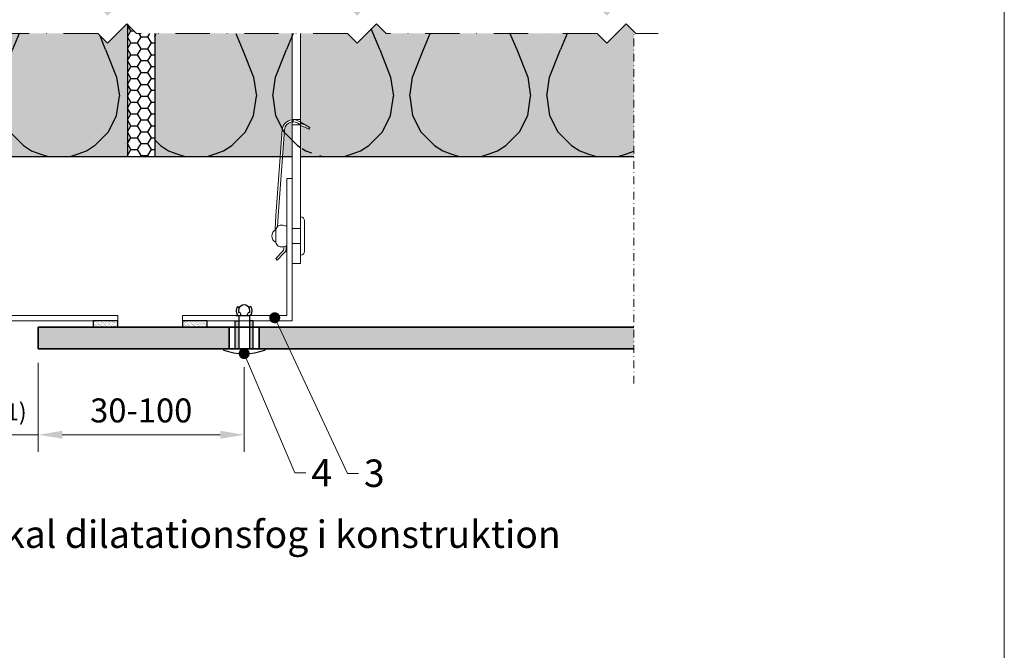
# Model space of a CAD drawing. Units: inches. Extents: x -8427 to 8781, y 20119 to 23184.
# Drawn here: x -6549 to -6189, y 20654 to 20884 of the extents above; entities that cross this region are included whole.
import ezdxf
from ezdxf import colors
from ezdxf.entities.mleader import LeaderData, LeaderLine
from ezdxf.math import Vec2, Vec3

# ---------------------------------------------------------------- set-up
doc = ezdxf.new("R2010")
doc.units = ezdxf.units.IN
doc.header["$LTSCALE"] = 0.25
doc.header["$MEASUREMENT"] = 0
doc.linetypes.add('DASHDOT', pattern=[1, 0.5, -0.25, 0, -0.25])
doc.layers.add('Etex-0-Viewports', color=2, linetype='Continuous', lineweight=9, plot=False)
for name, color, linetype, lineweight in [('Etex-Dimensions', 7, 'Continuous', 13), ('Etex-EQUITONE', 7, 'Continuous', 35), ('Etex-Framing brackets + fixings', 7, 'Continuous', 13), ('Etex-Framing metal profiles (T-L-omega)', 7, 'Continuous', 13), ('Etex-Systemlines-Centerlines', 252, 'DASHDOT', 13)]:
    doc.layers.add(name, color=color, linetype=linetype, lineweight=lineweight)
for name, color, linetype in [('Etex-EQUITONE fixing elements', 7, 'Continuous'), ('Etex-EQUITONE sliding point sleeves', 3, 'Continuous'), ('Etex-Foam tape', 7, 'Continuous'), ('Etex-Insulation', 252, 'Continuous'), ('Etex-Text-annotations', 7, 'Continuous'), ('Etex-Text-legends-SE', 7, 'Continuous'), ('Etex-Wall structure masonry', 252, 'Continuous')]:
    doc.layers.add(name, color=color, linetype=linetype)
doc.layers.add('Etex-EQUITONE solid hatch', color=7, linetype='Continuous', true_color=0x4d4e53)
doc.layers.add('Etex-Solid Hatch insulation', color=7, linetype='Continuous', true_color=0xffffeb)
doc.styles.add('style Equitone', font='trebuc.ttf')
doc.dimstyles.new('Equitone', dxfattribs={"dimscale": 0, "dimtxt": 7, "dimasz": 7, "dimexe": 2.5, "dimexo": 4, "dimgap": 3.5, "dimtad": 1, "dimdec": 0, "dimzin": 0, "dimdsep": 46, "dimtxsty": 'style Equitone', "dimcen": 4, "dimclrt": 7, "dimadec": 0, "dimazin": 0, "dimtfac": 1, "dimtdec": 0, "dimtmove": 0, "dimatfit": 3, "dimfxl": 1, "dimtolj": 1, "dimtzin": 0, "dimlwd": 13, "dimlwe": 13, "dimarcsym": 1})
pattern_1 = [(67.38, (-6501.45, 20873.386), (3e-06, 100), [26, -1274]), (67.38, (-6401.45, 20873.386), (3e-06, 100), [26, -1274]), (67.38, (-6301.45, 20873.386), (3e-06, 100), [26, -1274]), (67.38, (-6201.45, 20873.386), (3e-06, 100), [26, -1274]), (67.38, (-6101.45, 20873.386), (3e-06, 100), [26, -1274]), (112.249, (-6417.45, 20873.386), (-2e-06, 100), [23.77, -2353.203]), (112.249, (-6317.45, 20873.386), (-2e-06, 100), [23.77, -2353.203]), (112.249, (-6217.45, 20873.386), (-2e-06, 100), [23.77, -2353.203]), (112.249, (-6117.45, 20873.386), (-2e-06, 100), [23.77, -2353.203]), (112.249, (-6017.45, 20873.386), (-2e-06, 100), [23.77, -2353.203]), (112.249, (-5917.45, 20873.386), (-2e-06, 100), [23.77, -2353.203]), (112.249, (-5817.45, 20873.386), (-2e-06, 100), [23.77, -2353.203]), (112.249, (-5717.45, 20873.386), (-2e-06, 100), [23.77, -2353.203]), (112.249, (-5617.45, 20873.386), (-2e-06, 100), [23.77, -2353.203]), (247.751, (-6442.45, 20895.386), (-7e-06, 100), [23.77, -2353.203]), (247.751, (-6342.45, 20895.386), (-7e-06, 100), [23.77, -2353.203]), (247.751, (-6242.45, 20895.386), (-7e-06, 100), [23.77, -2353.203]), (247.751, (-6142.45, 20895.386), (-7e-06, 100), [23.77, -2353.203]), (247.751, (-6042.45, 20895.386), (-7e-06, 100), [23.77, -2353.203]), (247.751, (-5942.45, 20895.386), (-7e-06, 100), [23.77, -2353.203]), (247.751, (-5842.45, 20895.386), (-7e-06, 100), [23.77, -2353.203]), (247.751, (-5742.45, 20895.386), (-7e-06, 100), [23.77, -2353.203]), (247.751, (-5642.45, 20895.386), (-7e-06, 100), [23.77, -2353.203]), (292.62, (-6477.45, 20897.386), (-3e-06, 100), [26, -1274]), (292.62, (-6377.45, 20897.386), (-3e-06, 100), [26, -1274]), (292.62, (-6277.45, 20897.386), (-3e-06, 100), [26, -1274]), (292.62, (-6177.45, 20897.386), (-3e-06, 100), [26, -1274]), (292.62, (-6077.45, 20897.386), (-3e-06, 100), [26, -1274]), (81.87, (-6506.448, 20856.386), (5e-06, 100), [7.071, -700.036]), (68.199, (-6505.45, 20863.386), (-1e-06, 100), [10.77, -527.746]), (68.199, (-6405.45, 20863.386), (-1e-06, 100), [10.77, -527.746]), (291.801, (-6467.45, 20873.386), (1e-06, 100), [10.77, -527.746]), (291.801, (-6367.45, 20873.386), (1e-06, 100), [10.77, -527.746]), (278.13, (-6463.448, 20863.386), (-5e-06, 100), [7.071, -700.036]), (278.13, (-6506.448, 20856.386), (-5e-06, 100), [7.071, -700.036]), (296.565, (-6505.45, 20849.386), (2e-06, 100), [6.708, -216.899]), (315, (-6502.45, 20843.386), (0, 100), [7.071, -134.35]), (326.31, (-6497.45, 20838.386), (-4e-06, 100), [3.606, -356.95]), (326.31, (-6397.45, 20838.386), (-4e-06, 100), [3.606, -356.95]), (326.31, (-6297.45, 20838.386), (-4e-06, 100), [3.606, -356.95]), (341.565, (-6494.45, 20836.39), (-2e-07, 100), [3.162, -313.065]), (341.565, (-6394.45, 20836.39), (-2e-07, 100), [3.162, -313.065]), (341.565, (-6294.45, 20836.39), (-2e-07, 100), [3.162, -313.065]), (341.565, (-6491.45, 20835.39), (-2e-07, 100), [3.162, -313.065]), (341.565, (-6391.45, 20835.39), (-2e-07, 100), [3.162, -313.065]), (341.565, (-6291.45, 20835.39), (-2e-07, 100), [3.162, -313.065]), (0, (-6488.45, 20834.39), (0, 100), [8, -92]), (18.435, (-6480.45, 20834.39), (2e-07, 100), [3.162, -313.065]), (18.435, (-6380.45, 20834.39), (2e-07, 100), [3.162, -313.065]), (18.435, (-6280.45, 20834.39), (2e-07, 100), [3.162, -313.065]), (18.435, (-6477.45, 20835.39), (2e-07, 100), [3.162, -313.065]), (18.435, (-6377.45, 20835.39), (2e-07, 100), [3.162, -313.065]), (18.435, (-6277.45, 20835.39), (2e-07, 100), [3.162, -313.065]), (33.69, (-6474.45, 20836.386), (4e-06, 100), [3.606, -356.95]), (33.69, (-6374.45, 20836.386), (4e-06, 100), [3.606, -356.95]), (33.69, (-6274.45, 20836.386), (4e-06, 100), [3.606, -356.95]), (45, (-6471.45, 20838.386), (0, 100), [7.071, -134.35]), (63.435, (-6466.45, 20843.386), (-2e-06, 100), [6.708, -216.899]), (81.87, (-6463.448, 20849.386), (5e-06, 100), [7.071, -700.036]), (81.87, (-6456.448, 20856.386), (5e-06, 100), [7.071, -700.036]), (68.199, (-6455.45, 20863.386), (-1e-06, 100), [10.77, -527.746]), (68.199, (-6355.45, 20863.386), (-1e-06, 100), [10.77, -527.746]), (291.801, (-6417.45, 20873.386), (1e-06, 100), [10.77, -527.746]), (291.801, (-6317.45, 20873.386), (1e-06, 100), [10.77, -527.746]), (278.13, (-6413.448, 20863.386), (-5e-06, 100), [7.071, -700.036]), (278.13, (-6456.448, 20856.386), (-5e-06, 100), [7.071, -700.036]), (296.565, (-6455.45, 20849.386), (2e-06, 100), [6.708, -216.899]), (315, (-6452.45, 20843.386), (0, 100), [7.071, -134.35]), (326.31, (-6447.45, 20838.386), (-4e-06, 100), [3.606, -356.95]), (326.31, (-6347.45, 20838.386), (-4e-06, 100), [3.606, -356.95]), (326.31, (-6247.45, 20838.386), (-4e-06, 100), [3.606, -356.95]), (341.565, (-6444.45, 20836.39), (-2e-07, 100), [3.162, -313.065]), (341.565, (-6344.45, 20836.39), (-2e-07, 100), [3.162, -313.065]), (341.565, (-6244.45, 20836.39), (-2e-07, 100), [3.162, -313.065]), (341.565, (-6441.45, 20835.39), (-2e-07, 100), [3.162, -313.065]), (341.565, (-6341.45, 20835.39), (-2e-07, 100), [3.162, -313.065]), (341.565, (-6241.45, 20835.39), (-2e-07, 100), [3.162, -313.065]), (0, (-6438.45, 20834.39), (0, 100), [8, -92]), (18.435, (-6430.45, 20834.39), (2e-07, 100), [3.162, -313.065]), (18.435, (-6330.45, 20834.39), (2e-07, 100), [3.162, -313.065]), (18.435, (-6230.45, 20834.39), (2e-07, 100), [3.162, -313.065]), (18.435, (-6427.45, 20835.39), (2e-07, 100), [3.162, -313.065]), (18.435, (-6327.45, 20835.39), (2e-07, 100), [3.162, -313.065]), (18.435, (-6227.45, 20835.39), (2e-07, 100), [3.162, -313.065]), (33.69, (-6424.45, 20836.386), (4e-06, 100), [3.606, -356.95]), (33.69, (-6324.45, 20836.386), (4e-06, 100), [3.606, -356.95]), (33.69, (-6224.45, 20836.386), (4e-06, 100), [3.606, -356.95]), (45, (-6421.45, 20838.386), (0, 100), [7.071, -134.35]), (63.435, (-6416.45, 20843.386), (-2e-06, 100), [6.708, -216.899]), (81.87, (-6413.448, 20849.386), (5e-06, 100), [7.071, -700.036]), (81.87, (-6481.448, 20912.386), (5e-06, 100), [7.071, -700.036]), (63.435, (-6480.45, 20919.386), (-2e-06, 100), [6.708, -216.899]), (45, (-6477.45, 20925.386), (0, 100), [7.071, -134.35]), (33.69, (-6472.45, 20930.386), (4e-06, 100), [3.606, -356.95]), (33.69, (-6372.45, 20930.386), (4e-06, 100), [3.606, -356.95]), (33.69, (-6272.45, 20930.386), (4e-06, 100), [3.606, -356.95]), (18.435, (-6469.45, 20932.39), (2e-07, 100), [3.162, -313.065]), (18.435, (-6369.45, 20932.39), (2e-07, 100), [3.162, -313.065]), (18.435, (-6269.45, 20932.39), (2e-07, 100), [3.162, -313.065]), (18.435, (-6466.45, 20933.39), (2e-07, 100), [3.162, -313.065]), (18.435, (-6366.45, 20933.39), (2e-07, 100), [3.162, -313.065]), (18.435, (-6266.45, 20933.39), (2e-07, 100), [3.162, -313.065]), (0, (-6463.45, 20934.39), (0, 100), [8, -92]), (341.565, (-6455.45, 20934.39), (-2e-07, 100), [3.162, -313.065]), (341.565, (-6355.45, 20934.39), (-2e-07, 100), [3.162, -313.065]), (341.565, (-6255.45, 20934.39), (-2e-07, 100), [3.162, -313.065]), (341.565, (-6452.45, 20933.39), (-2e-07, 100), [3.162, -313.065]), (341.565, (-6352.45, 20933.39), (-2e-07, 100), [3.162, -313.065]), (341.565, (-6252.45, 20933.39), (-2e-07, 100), [3.162, -313.065]), (326.31, (-6449.45, 20932.386), (-4e-06, 100), [3.606, -356.95]), (326.31, (-6349.45, 20932.386), (-4e-06, 100), [3.606, -356.95]), (326.31, (-6249.45, 20932.386), (-4e-06, 100), [3.606, -356.95]), (315, (-6446.45, 20930.386), (0, 100), [7.071, -134.35]), (296.565, (-6441.45, 20925.386), (2e-06, 100), [6.708, -216.899]), (278.13, (-6438.448, 20919.386), (-5e-06, 100), [7.071, -700.036]), (278.13, (-6481.448, 20912.386), (-5e-06, 100), [7.071, -700.036]), (290.556, (-6480.45, 20905.386), (1e-06, 100), [8.544, -845.856]), (290.556, (-6380.45, 20905.386), (1e-06, 100), [8.544, -845.856]), (290.556, (-6280.45, 20905.386), (1e-06, 100), [8.544, -845.856]), (68.199, (-6442.45, 20895.386), (-1e-06, 100), [10.77, -527.746]), (68.199, (-6342.45, 20895.386), (-1e-06, 100), [10.77, -527.746]), (81.87, (-6438.448, 20905.386), (5e-06, 100), [7.071, -700.036]), (0, (-6509.45, 20934.39), (0, 100), [4, -96]), (341.565, (-6505.45, 20934.39), (-2e-07, 100), [3.162, -313.065]), (341.565, (-6405.45, 20934.39), (-2e-07, 100), [3.162, -313.065]), (341.565, (-6305.45, 20934.39), (-2e-07, 100), [3.162, -313.065]), (341.565, (-6502.45, 20933.39), (-2e-07, 100), [3.162, -313.065]), (341.565, (-6402.45, 20933.39), (-2e-07, 100), [3.162, -313.065]), (341.565, (-6302.45, 20933.39), (-2e-07, 100), [3.162, -313.065]), (326.31, (-6499.45, 20932.386), (-4e-06, 100), [3.606, -356.95]), (326.31, (-6399.45, 20932.386), (-4e-06, 100), [3.606, -356.95]), (326.31, (-6299.45, 20932.386), (-4e-06, 100), [3.606, -356.95]), (315, (-6496.45, 20930.386), (0, 100), [7.071, -134.35]), (296.565, (-6491.45, 20925.386), (2e-06, 100), [6.708, -216.899]), (278.13, (-6488.448, 20919.386), (-5e-06, 100), [7.071, -700.036]), (69.444, (-6491.45, 20897.386), (-1e-06, 100), [8.544, -845.856]), (69.444, (-6391.45, 20897.386), (-1e-06, 100), [8.544, -845.856]), (69.444, (-6291.45, 20897.386), (-1e-06, 100), [8.544, -845.856]), (81.87, (-6488.448, 20905.386), (5e-06, 100), [7.071, -700.036]), (81.87, (-6431.448, 20912.386), (5e-06, 100), [7.071, -700.036]), (63.435, (-6430.45, 20919.386), (-2e-06, 100), [6.708, -216.899]), (45, (-6427.45, 20925.386), (0, 100), [7.071, -134.35]), (33.69, (-6422.45, 20930.386), (4e-06, 100), [3.606, -356.95]), (33.69, (-6322.45, 20930.386), (4e-06, 100), [3.606, -356.95]), (33.69, (-6222.45, 20930.386), (4e-06, 100), [3.606, -356.95]), (18.435, (-6419.45, 20932.39), (2e-07, 100), [3.162, -313.065]), (18.435, (-6319.45, 20932.39), (2e-07, 100), [3.162, -313.065]), (18.435, (-6219.45, 20932.39), (2e-07, 100), [3.162, -313.065]), (18.435, (-6416.45, 20933.39), (2e-07, 100), [3.162, -313.065]), (18.435, (-6316.45, 20933.39), (2e-07, 100), [3.162, -313.065]), (18.435, (-6216.45, 20933.39), (2e-07, 100), [3.162, -313.065]), (0, (-6413.45, 20934.39), (0, 100), [4, -96]), (278.13, (-6431.448, 20912.386), (-5e-06, 100), [7.071, -700.036]), (291.801, (-6430.45, 20905.386), (1e-06, 100), [10.77, -527.746]), (291.801, (-6330.45, 20905.386), (1e-06, 100), [10.77, -527.746])]

# ---------------------------------------------------------------- blocks, each defined once
blk = doc.blocks.new('_Dot')
at = {"color": 0, "linetype": 'ByBlock', "lineweight": -2}
blk.add_line((-0.5, 0), (-1, 0), dxfattribs=at)
at = {"color": 0, "linetype": 'ByBlock', "const_width": 0.5}
blk.add_lwpolyline([(-0.25, 0, 1), (0.25, 0, 1)], format="xyb", close=True, dxfattribs=at)
blk = doc.blocks.new('*D107')
at = {"layer": 'Defpoints', "color": 0, "ltscale": 100, "transparency": 16777216}
for p in [(-6561.95, 20764.14), (-6541.95, 20764.14), (-6541.95, 20732.81)]:
    blk.add_point(p, dxfattribs=at)
at = {"layer": 'Etex-Dimensions', "color": 0, "linetype": 'Continuous', "lineweight": 13, "ltscale": 100, "transparency": 16777216}
for p, q in [((-6561.95, 20759.14), (-6561.95, 20726.56)), ((-6541.95, 20759.14), (-6541.95, 20726.56)), ((-6561.95, 20732.81), (-6541.95, 20732.81))]:
    blk.add_line(p, q, dxfattribs=at)
at = {"layer": 'Etex-Dimensions', "color": 7, "ltscale": 100, "transparency": 16777216, "insert": (-6551.44, 20741.21), "char_height": 8.75, "attachment_point": 5, "style": 'style Equitone', "bg_fill": 3, "box_fill_scale": 1.25, "bg_fill_color": 256, "bg_fill_true_color": 13158600, "bg_fill_transparency": 0}
blk.add_mtext('\\A1;{\\fTrebuchet MS|b0|i0|c238|p34;\\H0.71429x;(1)}', dxfattribs=at)
blk = doc.blocks.new('*D108')
at = {"layer": 'Defpoints', "color": 0, "ltscale": 100, "transparency": 16777216}
for p in [(-6541.95, 20764.14), (-6466.83, 20762.45), (-6466.83, 20732.81)]:
    blk.add_point(p, dxfattribs=at)
at = {"layer": 'Etex-Dimensions', "color": 0, "linetype": 'Continuous', "lineweight": 13, "ltscale": 100, "transparency": 16777216}
for p, q in [((-6541.95, 20759.14), (-6541.95, 20726.56)), ((-6466.83, 20757.45), (-6466.83, 20726.56)), ((-6533.2, 20732.81), (-6475.58, 20732.81))]:
    blk.add_line(p, q, dxfattribs=at)
at = {"layer": 'Etex-Dimensions', "color": 0, "ltscale": 100, "transparency": 16777216}
for points in [[(-6533.2, 20734.27), (-6533.2, 20731.35), (-6541.95, 20732.81)], [(-6475.58, 20734.27), (-6475.58, 20731.35), (-6466.83, 20732.81)]]:
    blk.add_solid(points, dxfattribs=at)
at = {"layer": 'Etex-Dimensions', "color": 7, "ltscale": 100, "transparency": 16777216, "insert": (-6504.39, 20741.7), "char_height": 8.75, "attachment_point": 5, "style": 'style Equitone', "bg_fill": 3, "box_fill_scale": 1.25, "bg_fill_color": 256, "bg_fill_true_color": 13158600, "bg_fill_transparency": 0}
blk.add_mtext('\\A1;30-100', dxfattribs=at)

msp = doc.modelspace()

# ---------------------------------------------------------------- hatches: boundary and pattern name
at = {"layer": 'Etex-EQUITONE solid hatch', "transparency": 33554687}
h = msp.add_hatch(color=256, dxfattribs=at)
h.dxf.hatch_style = 1
h.paths.add_polyline_path([(-6324.63, 20764.14), (-6324.63, 20772.14), (-6541.95, 20772.14), (-6541.95, 20764.14)])
at = {"layer": 'Etex-Foam tape', "ltscale": 0.01}
h = msp.add_hatch(dxfattribs=at)
h.set_pattern_fill('AR-SAND', color=256, scale=0.02)
h.set_pattern_definition([(37.5, (-18128.3471, 17594.1183), (-0.032000626, 0.978826475), [0, -0.77216, 0, -0.8636, 0, -0.8255]), (7.5, (-18128.3471, 17594.1183), (0.89904657, 1.4336502), [0, -0.41656, 0, -0.69596, 0, -0.2667]), (327.5, (-18128.972, 17594.1183), (1.58198474, 0.00287437), [0, -0.254, 0, -0.9144, 0, -1.1938]), (317.5, (-18128.972, 17594.1183), (1.5271129, 0.44585865), [0, -0.127, 0, -0.59944, 0, -0.6858])])
h.paths.add_polyline_path([(-6521.95, 20772.14), (-6512.95, 20772.14), (-6512.95, 20774.39), (-6521.95, 20774.39)])
h = msp.add_hatch(dxfattribs=at)
h.set_pattern_fill('AR-SAND', color=256, scale=0.02)
h.set_pattern_definition([(37.5, (-18043.6774, 17594.1183), (-0.032000626, 0.978826475), [0, -0.77216, 0, -0.8636, 0, -0.8255]), (7.5, (-18043.6774, 17594.1183), (0.89904657, 1.4336502), [0, -0.41656, 0, -0.69596, 0, -0.2667]), (327.5, (-18044.3023, 17594.1183), (1.58198474, 0.00287437), [0, -0.254, 0, -0.9144, 0, -1.1938]), (317.5, (-18044.3023, 17594.1183), (1.5271129, 0.44585865), [0, -0.127, 0, -0.59944, 0, -0.6858])])
h.paths.add_polyline_path([(-6489.29, 20774.39), (-6480.29, 20774.39), (-6480.29, 20772.14), (-6489.29, 20772.14)])
at = {"layer": 'Etex-Insulation', "transparency": 33554687}
h = msp.add_hatch(dxfattribs=at)
h.set_pattern_fill('HONEY', color=256, scale=20)
h.set_pattern_definition([(0, (-6504.4483, 20934.3856), (3.75, 2.165064), [2.5, -5]), (120, (-6504.4483, 20934.3856), (-3.75, 2.165064), [2.5, -5]), (60, (-6504.4483, 20934.3856), (8e-16, 4.330127), [-5, 2.5])])
h.paths.add_polyline_path([(-6506.09, 20889.39), (-6499.45, 20889.39), (-6499.45, 21014.39), (-6509.45, 21014.39), (-6509.45, 20892.74)])
h.paths.add_polyline_path([(-6499.45, 20879.39), (-6506.09, 20879.39), (-6509.45, 20882.74), (-6509.45, 20834.39), (-6499.45, 20834.39)])
at = {"layer": 'Etex-Insulation', "ltscale": 0.25, "transparency": 33554687}
h = msp.add_hatch(dxfattribs=at)
h.set_pattern_fill('H1INSUN1', color=256, pattern_type=2)
h.set_pattern_definition(pattern_1)
h.paths.add_polyline_path([(-6499.45, 20879.39), (-6499.45, 20834.39), (-6446.65, 20834.39), (-6445.94, 20844.17, -0.369049), (-6442.29, 20847.87), (-6442.29, 20879.39)])
h.paths.add_polyline_path([(-6413.04, 20921.29), (-6415.75, 20921.29), (-6415.75, 20917.09), (-6416.29, 20916.79), (-6417.09, 20916.79), (-6422.29, 20916.79), (-6427.49, 20916.79), (-6428.82, 20916.79), (-6428.82, 20921.29), (-6431.54, 20921.29), (-6431.54, 20922.89), (-6413.04, 20922.89)], flags=16)
h.paths.add_polyline_path([(-6445.85, 20834.39), (-6442.29, 20834.39), (-6442.29, 20847.07, 0.363062), (-6445.14, 20844.12)], flags=17)
h.paths.add_polyline_path([(-6324.63, 20834.39), (-6324.63, 20880.07), (-6327.48, 20882.92), (-6334.55, 20875.85), (-6338.08, 20879.39), (-6415.01, 20879.39), (-6418.55, 20882.92), (-6425.62, 20875.85), (-6429.16, 20879.39), (-6439.29, 20879.39), (-6439.29, 20846.97), (-6438.79, 20846.69), (-6437.32, 20845.86), (-6435.88, 20845.05), (-6436.28, 20844.35), (-6437.72, 20845.16), (-6439.29, 20845.71), (-6439.29, 20834.39)])
h.paths.add_polyline_path([(-6324.63, 20890.07), (-6324.63, 20934.39), (-6402.29, 20934.39), (-6402.29, 20928.39), (-6402.29, 20925.09), (-6413.04, 20925.09), (-6413.04, 20923.09), (-6422.29, 20923.09), (-6431.54, 20923.09), (-6431.54, 20925.09), (-6439.29, 20925.09), (-6439.29, 20889.39), (-6429.16, 20889.39), (-6425.62, 20885.85), (-6418.55, 20892.92), (-6415.01, 20889.39), (-6338.08, 20889.39), (-6334.55, 20885.85), (-6327.48, 20892.92)])
h.paths.add_polyline_path([(-6449.29, 20889.39), (-6449.29, 20928.39), (-6442.29, 20928.39), (-6442.29, 20934.39), (-6499.45, 20934.39), (-6499.45, 20889.39)])
h.paths.add_polyline_path([(-6446.29, 20925.09), (-6446.29, 20889.39), (-6442.29, 20889.39), (-6442.29, 20925.09)])
at = {"layer": 'Etex-Solid Hatch insulation', "ltscale": 100}
h = msp.add_hatch(color=256, dxfattribs=at)
h.dxf.hatch_style = 1
h.paths.add_polyline_path([(-6588.2, 20921.29), (-6588.2, 20922.89), (-6569.7, 20922.89), (-6569.7, 20921.29), (-6572.41, 20921.29), (-6572.41, 20917.09), (-6572.95, 20916.79), (-6573.75, 20916.79), (-6578.95, 20916.79), (-6584.14, 20916.79), (-6585.48, 20916.79), (-6585.48, 20921.29)], flags=16)
h.paths.add_polyline_path([(-6558.95, 20889.39), (-6520.23, 20889.39), (-6516.7, 20885.85), (-6509.45, 20893.1), (-6509.45, 20934.39), (-6558.95, 20934.39), (-6558.95, 20928.39)])
h.paths.add_polyline_path([(-6509.45, 20882.74), (-6509.63, 20882.92), (-6516.7, 20875.85), (-6520.23, 20879.39), (-6558.95, 20879.39), (-6558.95, 20846.97), (-6558.45, 20846.69), (-6556.98, 20845.86), (-6555.54, 20845.05), (-6555.94, 20844.35), (-6557.38, 20845.16), (-6558.95, 20845.71), (-6558.95, 20834.39), (-6509.45, 20834.39)])
h.paths.add_polyline_path([(-6561.95, 20847.07, 0.363062), (-6564.8, 20844.12), (-6565.51, 20834.39), (-6561.95, 20834.39)], flags=17)
h.paths.add_polyline_path([(-6499.45, 20834.39), (-6453.65, 20834.39), (-6452.94, 20844.17, -0.369049), (-6449.29, 20847.87), (-6449.29, 20879.39), (-6499.45, 20879.39)])
h.paths.add_polyline_path([(-6499.45, 20934.39), (-6499.45, 20889.39), (-6449.29, 20889.39), (-6449.29, 20928.39), (-6449.29, 20934.39)])
edge = h.paths.add_edge_path()
edge.add_line((-6674.79, 20879.39), (-6674.79, 20834.39))
edge.add_line((-6674.79, 20834.39), (-6566.31, 20834.39))
edge.add_line((-6566.31, 20834.39), (-6565.6, 20844.17))
edge.add_arc((-6561.61, 20843.88), 4, 94.8239, 175.85, ccw=False)
edge.add_line((-6561.95, 20847.87), (-6561.95, 20879.39))
edge.add_line((-6561.95, 20879.39), (-6592.33, 20879.39))
edge.add_line((-6592.33, 20879.39), (-6595.87, 20882.92))
edge.add_line((-6595.87, 20882.92), (-6602.94, 20875.85))
edge.add_line((-6602.94, 20875.85), (-6606.47, 20879.39))
edge.add_line((-6606.47, 20879.39), (-6674.79, 20879.39))
h.paths.add_polyline_path([(-6674.79, 20934.39), (-6674.79, 20889.39), (-6606.47, 20889.39), (-6602.94, 20885.85), (-6595.87, 20892.92), (-6592.33, 20889.39), (-6561.95, 20889.39), (-6561.95, 20925.09), (-6569.7, 20925.09), (-6569.7, 20923.09), (-6578.95, 20923.09), (-6588.2, 20923.09), (-6588.2, 20925.09), (-6598.95, 20925.09), (-6598.95, 20928.39), (-6598.95, 20934.39)])
h = msp.add_hatch(color=256, dxfattribs=at)
h.dxf.hatch_style = 1
h.paths.add_polyline_path([(-6420.04, 20921.29), (-6422.75, 20921.29), (-6422.75, 20917.09), (-6423.29, 20916.79), (-6424.09, 20916.79), (-6429.29, 20916.79), (-6434.49, 20916.79), (-6435.29, 20916.79), (-6435.82, 20917.09), (-6435.82, 20921.29), (-6438.54, 20921.29), (-6438.54, 20922.89), (-6420.04, 20922.89)], flags=16)
h.paths.add_polyline_path([(-6324.63, 20834.39), (-6324.63, 20880.07), (-6327.48, 20882.92), (-6334.55, 20875.85), (-6338.08, 20879.39), (-6415.01, 20879.39), (-6418.55, 20882.92), (-6425.62, 20875.85), (-6429.16, 20879.39), (-6446.29, 20879.39), (-6446.29, 20846.97), (-6445.79, 20846.69), (-6444.32, 20845.86), (-6442.88, 20845.05), (-6443.28, 20844.35), (-6444.72, 20845.16), (-6446.29, 20845.71), (-6446.29, 20834.39)])
h.paths.add_polyline_path([(-6324.63, 20890.07), (-6324.63, 20934.39), (-6409.29, 20934.39), (-6409.29, 20928.39), (-6409.29, 20925.09), (-6420.04, 20925.09), (-6420.04, 20923.09), (-6429.29, 20923.09), (-6438.54, 20923.09), (-6438.54, 20925.09), (-6446.29, 20925.09), (-6446.29, 20889.39), (-6429.16, 20889.39), (-6425.62, 20885.85), (-6418.55, 20892.92), (-6415.01, 20889.39), (-6338.08, 20889.39), (-6334.55, 20885.85), (-6327.48, 20892.92)])
h = msp.add_hatch(color=256, dxfattribs=at)
h.dxf.hatch_style = 1
h.paths.add_polyline_path([(-6449.29, 20847.07, 0.363062), (-6452.14, 20844.12), (-6452.85, 20834.39), (-6449.29, 20834.39)])
h = msp.add_hatch(color=256, dxfattribs=at)
h.dxf.hatch_style = 1
h.paths.add_polyline_path([(-6445.85, 20834.39), (-6442.29, 20834.39), (-6442.29, 20847.07, 0.363062), (-6445.14, 20844.12)])

# ---------------------------------------------------------------- linework, layer by layer
at = {"layer": 'Etex-EQUITONE'}
for p, q in [((-6541.95, 20764.14), (-6541.95, 20772.14)), ((-6541.95, 20772.14), (-6324.63, 20772.14)), ((-6324.63, 20764.14), (-6541.95, 20764.14))]:
    msp.add_line(p, q, dxfattribs=at)
at = {"layer": 'Etex-EQUITONE fixing elements'}
for p, q in [((-6469.28, 20779.68), (-6468.6, 20779.25)), ((-6468.03, 20776.39), (-6468.03, 20776.86)), ((-6465.63, 20776.39), (-6465.63, 20776.86)), ((-6464.38, 20779.68), (-6465.06, 20779.25)), ((-6469.89, 20776.39), (-6468.83, 20776.39)), ((-6468.83, 20776.39), (-6464.83, 20776.39)), ((-6463.89, 20776.39), (-6464.83, 20776.39)), ((-6474.33, 20764.14), (-6474.33, 20763.74)), ((-6459.33, 20764.14), (-6459.33, 20763.74))]:
    msp.add_line(p, q, dxfattribs=at)
for centre, radius, start, end in [((-6466.83, 20778.11), 2.91, 147.249, 216.3659), ((-6466.83, 20778.11), 2.11, 343.5032, 196.4968), ((-6469, 20776.49), 1.04, 21.286, 81.7853), ((-6464.67, 20776.49), 1.04, 98.2147, 158.714), ((-6466.83, 20778.11), 2.91, 323.6341, 32.751)]:
    msp.add_arc(centre, radius, start, end, dxfattribs=at)
at = {"layer": 'Etex-EQUITONE sliding point sleeves'}
for p, q in [((-6470.08, 20774.39), (-6468.83, 20774.39)), ((-6463.58, 20774.39), (-6464.83, 20774.39))]:
    msp.add_line(p, q, dxfattribs=at)
at = {"layer": 'Etex-Foam tape', "ltscale": 100}
for p, q in [((-6512.95, 20774.39), (-6521.95, 20774.39)), ((-6521.95, 20774.39), (-6521.95, 20772.14)), ((-6512.95, 20772.14), (-6512.95, 20774.39)), ((-6480.29, 20774.39), (-6489.29, 20774.39)), ((-6489.29, 20774.39), (-6489.29, 20772.14)), ((-6480.29, 20772.14), (-6480.29, 20774.39)), ((-6521.95, 20772.14), (-6512.95, 20772.14)), ((-6489.29, 20772.14), (-6480.29, 20772.14))]:
    msp.add_line(p, q, dxfattribs=at)
for points in [[(-6521.95, 20772.14), (-6512.95, 20772.14), (-6512.95, 20774.39), (-6521.95, 20774.39)], [(-6489.29, 20772.14), (-6480.29, 20772.14), (-6480.29, 20774.39), (-6489.29, 20774.39)]]:
    msp.add_lwpolyline(points, close=True, dxfattribs=at)
at = {"layer": 'Etex-Framing brackets + fixings'}
for p, q in [((-6449.29, 20847.89), (-6446.29, 20847.89)), ((-6449.29, 20845.99), (-6446.29, 20845.99)), ((-6449.19, 20847.08), (-6448.73, 20847.88)), ((-6445.79, 20846.69), (-6444.32, 20845.86)), ((-6452.94, 20844.17), (-6455.23, 20812.72)), ((-6454.43, 20812.66), (-6452.14, 20844.12)), ((-6455.23, 20812.72), (-6455.56, 20808.06)), ((-6454.71, 20808.8), (-6454.43, 20812.66)), ((-6449.29, 20808.14), (-6446.29, 20808.14)), ((-6449.29, 20802.64), (-6446.29, 20802.64)), ((-6451.68, 20799.78), (-6452.21, 20799.23)), ((-6451.57, 20801.77), (-6451.47, 20801.6)), ((-6470.29, 20776.39), (-6451.29, 20776.39))]:
    msp.add_line(p, q, dxfattribs=at)
msp.add_lwpolyline([(-6449.29, 20879.39), (-6449.29, 20795.39), (-6446.29, 20795.39), (-6446.29, 20879.39)], dxfattribs=at)
for points in [[(-6446.29, 20846.97), (-6446.97, 20847.36, 0.151566), (-6449.29, 20847.87, 0.130559)], [(-6449.29, 20847.07, -0.172217), (-6447.21, 20846.57), (-6446.62, 20846.23), (-6446.29, 20846.04)], [(-6446.32, 20846.06), (-6446.3, 20846.05), (-6446.19, 20845.99), (-6446.28, 20845.83, 0.468556), (-6446.22, 20845.69), (-6444.72, 20845.16), (-6443.28, 20844.35), (-6442.88, 20845.05), (-6444.32, 20845.86), (-6445.82, 20846.39, -0.468556), (-6445.88, 20846.53), (-6445.79, 20846.69), (-6445.88, 20846.74), (-6445.96, 20846.78), (-6446.29, 20846.97)], [(-6455.27, 20803.1, -0.654062), (-6455.27, 20807.68, -0.654062)], [(-6452.39, 20801.49, -0.276166), (-6452.79, 20799.79), (-6455.34, 20797.16), (-6454.77, 20796.6), (-6452.21, 20799.23, 0.277969), (-6451.63, 20801.75)]]:
    msp.add_lwpolyline(points, format="xyb", dxfattribs=at)
for points in [[(-6453.29, 20809.39, -0.131652), (-6451.29, 20808.85), (-6451.29, 20801.92, -0.131652), (-6453.29, 20801.39, -0.414214), (-6455.29, 20803.39), (-6455.29, 20807.39, -0.414214)], [(-6446.29, 20812.39, -0.414214), (-6444.79, 20810.89), (-6444.79, 20799.89, -0.414214), (-6446.29, 20798.39)]]:
    msp.add_lwpolyline(points, format="xyb", close=True, dxfattribs=at)
for centre, radius, start, end in [((-6448.95, 20843.88), 4, 94.8239, 175.85), ((-6448.95, 20843.88), 3.2, 96.0339, 175.85), ((-6452.27, 20807.82), 3.3, 175.85, 185.1472), ((-6452.75, 20800.83), 1.5, 315.85, 30.85)]:
    msp.add_arc(centre, radius, start, end, dxfattribs=at)
at = {"layer": 'Etex-Framing metal profiles (T-L-omega)'}
for p, q in [((-6451.29, 20826.43), (-6451.29, 20776.39)), ((-6449.29, 20826.43), (-6451.29, 20826.43)), ((-6451.29, 20826.39), (-6449.29, 20826.39)), ((-6449.29, 20774.39), (-6449.29, 20826.43)), ((-6449.29, 20826.39), (-6449.29, 20776.39)), ((-6512.95, 20774.39), (-6612.95, 20774.39)), ((-6512.95, 20776.39), (-6561.95, 20776.39)), ((-6512.95, 20774.39), (-6512.95, 20776.39)), ((-6451.29, 20776.39), (-6489.29, 20776.39)), ((-6489.29, 20776.39), (-6489.29, 20774.39)), ((-6489.29, 20774.39), (-6449.29, 20774.39))]:
    msp.add_line(p, q, dxfattribs=at)
at = {"layer": 'Etex-Insulation'}
for p, q in [((-6558.95, 20834.39), (-6449.29, 20834.39)), ((-6446.29, 20834.39), (-6324.63, 20834.39))]:
    msp.add_line(p, q, dxfattribs=at)
at = {"layer": 'Etex-Systemlines-Centerlines', "ltscale": 100}
for p, q in [((-6509.63, 20882.92), (-6516.7, 20875.85)), ((-6506.09, 20879.39), (-6509.63, 20882.92)), ((-6418.55, 20882.92), (-6425.62, 20875.85)), ((-6415.01, 20879.39), (-6418.55, 20882.92)), ((-6327.48, 20882.92), (-6334.55, 20875.85)), ((-6323.94, 20879.39), (-6327.48, 20882.92)), ((-6520.23, 20879.39), (-6592.33, 20879.39)), ((-6516.7, 20875.85), (-6520.23, 20879.39)), ((-6429.16, 20879.39), (-6506.09, 20879.39)), ((-6425.62, 20875.85), (-6429.16, 20879.39)), ((-6338.08, 20879.39), (-6415.01, 20879.39)), ((-6334.55, 20875.85), (-6338.08, 20879.39)), ((-6315.75, 20879.39), (-6323.94, 20879.39))]:
    msp.add_line(p, q, dxfattribs=at)
at = {"layer": 'Etex-Systemlines-Centerlines', "ltscale": 22}
msp.add_line((-6324.63, 20751.56), (-6324.63, 20880.07), dxfattribs=at)
at = {"layer": 'Etex-Wall structure masonry'}
for p, q in [((-6509.45, 20882.74), (-6509.45, 20834.39)), ((-6499.45, 20879.39), (-6499.45, 20834.39))]:
    msp.add_line(p, q, dxfattribs=at)

# ---------------------------------------------------------------- texts
at = {"layer": 'Etex-Text-legends-SE', "insert": (-6497.11, 20696.49), "char_height": 10, "attachment_point": 5, "style": 'style Equitone'}
msp.add_mtext_dynamic_manual_height_columns('Detalj 3 - Vertikal dilatationsfog i konstruktion', width=339.2558, gutter_width=25, heights=[0], dxfattribs=at)

# ---------------------------------------------------------------- leaders
at = {"layer": 'Etex-Text-annotations', "ltscale": 100}
ml = msp.add_multileader_mtext('Standard', dxfattribs=at)
ml.set_content('3', color=7, style='style Equitone')
ml.set_leader_properties(linetype='Continuous', lineweight=13)
ml.set_arrow_properties(name='DOT')
ml.build(insert=Vec2(0, 0))
ml.multileader.update_dxf_attribs({"dogleg_length": 2, "scale": 2})
ctx = ml.context
ctx.base_point, ctx.scale, ctx.char_height, ctx.plane_origin = Vec3(-6425.15, 20718.7), 2, 10, Vec3(-6455.68, 20808.54)
notes = []
notes.append((ctx, [(1, (1, 1, 0), (-6429.15, 20718.7), (1, 0), 4, [(0, [(-6455.68, 20775.54)], 0, [])])]))
ctx.mtext.insert, ctx.mtext.flow_direction = Vec3(-6423.15, 20723.77), 5
for ctx, leaders in notes:
    for number, flags, end, landing, length, lines in leaders:
        leader = LeaderData()
        leader.index, (leader.has_last_leader_line, leader.has_dogleg_vector, leader.attachment_direction) = number, flags
        leader.last_leader_point, leader.dogleg_vector, leader.dogleg_length = Vec3(end), Vec3(landing), length
        for number, points, colour, breaks in lines:
            line = LeaderLine()
            line.index, line.vertices, line.color, line.breaks = number, Vec3.list(points), colors.encode_raw_color(colour), breaks
            leader.lines.append(line)
        ctx.leaders.append(leader)

# ---------------------------------------------------------------- next in the draw order: wipeouts: each hides what was drawn before it
msp.add_wipeout([(-6472.33, 20772.14), (-6461.33, 20772.14), (-6461.33, 20764.14), (-6472.33, 20764.14)])

# ---------------------------------------------------------------- next in the draw order: hatches: boundary and pattern name
at = {"layer": 'Etex-EQUITONE sliding point sleeves', "ltscale": 100}
h = msp.add_hatch(color=256, dxfattribs=at)
h.dxf.hatch_style = 1
h.paths.add_polyline_path([(-6468.83, 20774.39), (-6470.08, 20774.39), (-6470.08, 20764.19), (-6468.83, 20764.19)])
h.paths.add_polyline_path([(-6463.58, 20774.39), (-6464.83, 20774.39), (-6464.83, 20764.19), (-6463.58, 20764.19)])
at = {"layer": 'Etex-Insulation', "ltscale": 0.25, "transparency": 33554687}
h = msp.add_hatch(dxfattribs=at)
h.set_pattern_fill('H1INSUN1', color=256, pattern_type=2)
h.set_pattern_definition(pattern_1)
edge = h.paths.add_edge_path(flags=16)
edge.add_line((-6597.2, 20921.29), (-6597.2, 20922.89))
edge.add_line((-6597.2, 20922.89), (-6578.7, 20922.89))
edge.add_line((-6578.7, 20922.89), (-6578.7, 20921.29))
edge.add_line((-6578.7, 20921.29), (-6581.41, 20921.29))
edge.add_line((-6581.41, 20921.29), (-6581.41, 20917.09))
edge.add_line((-6581.41, 20917.09), (-6581.95, 20916.79))
edge.add_line((-6581.95, 20916.79), (-6582.75, 20916.79))
edge.add_line((-6582.75, 20916.79), (-6587.95, 20916.79))
edge.add_line((-6587.95, 20916.79), (-6593.14, 20916.79))
edge.add_line((-6593.14, 20916.79), (-6593.95, 20916.79))
edge.add_line((-6593.95, 20916.79), (-6594.55, 20917.13))
edge.add_spline(control_points=[(-6593.14, 20916.79), (-6593.76, 20916.79), (-6594.44, 20917.09)], knot_values=[0, 0, 0, 2.612217, 2.612217, 2.612217], weights=[1, 1.022049, 1], degree=2, periodic=0)
edge.add_line((-6594.48, 20917.11), (-6594.48, 20921.29))
edge.add_line((-6594.48, 20921.29), (-6597.2, 20921.29))
edge = h.paths.add_edge_path(flags=16)
edge.add_spline(control_points=[(-6582.75, 20916.79), (-6583.37, 20916.79), (-6584.05, 20917.09)], knot_values=[0, 0, 0, 2.612217, 2.612217, 2.612217], weights=[1, 1.022049, 1], degree=2, periodic=0)
edge.add_spline(control_points=[(-6581.46, 20917.09), (-6582.13, 20916.79), (-6582.75, 20916.79)], knot_values=[2.612217, 2.612217, 2.612217, 5.224434, 5.224434, 5.224434], weights=[1, 1.022049, 1], degree=2, periodic=0)
h.paths.add_polyline_path([(-6509.45, 20893.1), (-6509.45, 20934.39), (-6567.95, 20934.39), (-6567.95, 20928.39), (-6567.95, 20889.39), (-6520.23, 20889.39), (-6516.7, 20885.85)])
h.paths.add_polyline_path([(-6509.45, 20882.74), (-6509.63, 20882.92), (-6516.7, 20875.85), (-6520.23, 20879.39), (-6567.95, 20879.39), (-6567.95, 20846.97), (-6567.45, 20846.69), (-6565.98, 20845.86), (-6564.54, 20845.05), (-6564.94, 20844.35), (-6566.38, 20845.16), (-6567.95, 20845.71), (-6567.95, 20834.39), (-6509.45, 20834.39)])
h.paths.add_polyline_path([(-6570.95, 20847.07, 0.363062), (-6573.8, 20844.12), (-6574.51, 20834.39), (-6570.95, 20834.39)], flags=17)
h.paths.add_polyline_path([(-6576.81, 20732.6), (-6567.08, 20732.6), (-6567.08, 20743.11), (-6576.81, 20743.11)], flags=9)
h.paths.add_polyline_path([(-6524.13, 20732.62), (-6504.63, 20732.62), (-6504.63, 20743.13), (-6524.13, 20743.13)], flags=9)
h.paths.add_polyline_path([(-6680.48, 20713.42), (-6674.36, 20713.42), (-6674.36, 20723.93), (-6680.48, 20723.93)], flags=9)
h.paths.add_polyline_path([(-6658.38, 20713.4), (-6652.27, 20713.4), (-6652.27, 20723.91), (-6658.38, 20723.91)], flags=9)
h.paths.add_polyline_path([(-6642.49, 20713.44), (-6636.37, 20713.44), (-6636.37, 20723.94), (-6642.49, 20723.94)], flags=9)
h.paths.add_polyline_path([(-6601.33, 20713.42), (-6595.22, 20713.42), (-6595.22, 20723.93), (-6601.33, 20723.93)], flags=9)
h.paths.add_polyline_path([(-6503.05, 20713.44), (-6496.94, 20713.44), (-6496.94, 20723.94), (-6503.05, 20723.94)], flags=9)
h.paths.add_polyline_path([(-6490.42, 20713.42), (-6484.3, 20713.42), (-6484.3, 20723.93), (-6490.42, 20723.93)], flags=9)
h.paths.add_polyline_path([(-6471.73, 20713.42), (-6465.61, 20713.42), (-6465.61, 20723.93), (-6471.73, 20723.93)], flags=9)
h.paths.add_polyline_path([(-6712.47, 21094.75), (-6599.16, 21094.75), (-6599.16, 21130.45), (-6712.47, 21130.45)], flags=9)
h.paths.add_polyline_path([(-6310.76, 20654.97), (-6253.34, 20654.97), (-6253.34, 20665.47), (-6310.76, 20665.47)], flags=9)
edge = h.paths.add_edge_path()
edge.add_line((-6674.79, 20879.39), (-6674.79, 20834.39))
edge.add_line((-6674.79, 20834.39), (-6575.31, 20834.39))
edge.add_line((-6575.31, 20834.39), (-6574.6, 20844.17))
edge.add_arc((-6570.61, 20843.88), 4, 94.8239, 175.85, ccw=False)
edge.add_line((-6570.95, 20847.87), (-6570.95, 20879.39))
edge.add_line((-6570.95, 20879.39), (-6592.33, 20879.39))
edge.add_line((-6592.33, 20879.39), (-6595.87, 20882.92))
edge.add_line((-6595.87, 20882.92), (-6602.94, 20875.85))
edge.add_line((-6602.94, 20875.85), (-6606.47, 20879.39))
edge.add_line((-6606.47, 20879.39), (-6674.79, 20879.39))
h.paths.add_polyline_path([(-6674.79, 20934.39), (-6674.79, 20889.39), (-6606.47, 20889.39), (-6602.94, 20885.85), (-6595.87, 20892.92), (-6592.33, 20889.39), (-6570.95, 20889.39), (-6570.95, 20925.09), (-6578.7, 20925.09), (-6578.7, 20923.09), (-6587.95, 20923.09), (-6597.2, 20923.09), (-6597.2, 20925.09), (-6597.95, 20925.09), (-6607.95, 20925.09), (-6607.95, 20928.39), (-6607.95, 20934.39)])

# ---------------------------------------------------------------- next in the draw order: linework, layer by layer
for p, q in [((-6472.33, 20764.14), (-6472.33, 20772.14)), ((-6461.33, 20772.14), (-6461.33, 20764.14)), ((-6461.33, 20764.14), (-6472.33, 20764.14))]:
    msp.add_line(p, q)
at = {"layer": 'Etex-EQUITONE'}
for p, q in [((-6472.33, 20772.14), (-6461.33, 20772.14)), ((-6472.33, 20772.14), (-6472.33, 20764.14)), ((-6461.33, 20772.14), (-6461.33, 20764.14))]:
    msp.add_line(p, q, dxfattribs=at)
at = {"layer": 'Etex-EQUITONE fixing elements'}
for p, q in [((-6468.83, 20776.39), (-6468.83, 20764.19)), ((-6464.83, 20776.39), (-6464.83, 20764.19)), ((-6474.33, 20764.14), (-6459.33, 20764.14)), ((-6459.35, 20764.14), (-6474.31, 20764.14))]:
    msp.add_line(p, q, dxfattribs=at)
msp.add_arc((-6466.83, 20784.91), 22.46, 250.4945, 289.5055, dxfattribs=at)
at = {"layer": 'Etex-EQUITONE sliding point sleeves'}
for p, q in [((-6470.08, 20764.19), (-6470.08, 20774.39)), ((-6463.58, 20764.19), (-6463.58, 20774.39))]:
    msp.add_line(p, q, dxfattribs=at)

# ---------------------------------------------------------------- next in the draw order: leaders
at = {"layer": 'Etex-Text-annotations', "ltscale": 100}
ml = msp.add_multileader_mtext('Standard', dxfattribs=at)
ml.set_content('4', color=7, style='style Equitone')
ml.set_leader_properties(linetype='Continuous', lineweight=13)
ml.set_arrow_properties(name='DOT')
ml.build(insert=Vec2(0, 0))
ml.multileader.update_dxf_attribs({"dogleg_length": 2, "scale": 2})
ctx = ml.context
ctx.base_point, ctx.scale, ctx.char_height, ctx.plane_origin = Vec3(-6444.32, 20718.94), 2, 10, Vec3(-6466.83, 20795.45)
notes = []
notes.append((ctx, [(1, (1, 1, 0), (-6448.32, 20718.94), (1, 0), 4, [(0, [(-6466.83, 20762.45)], 0, [])])]))
ctx.mtext.insert, ctx.mtext.flow_direction = Vec3(-6442.32, 20723.94), 5
for ctx, leaders in notes:
    for number, flags, end, landing, length, lines in leaders:
        leader = LeaderData()
        leader.index, (leader.has_last_leader_line, leader.has_dogleg_vector, leader.attachment_direction) = number, flags
        leader.last_leader_point, leader.dogleg_vector, leader.dogleg_length = Vec3(end), Vec3(landing), length
        for number, points, colour, breaks in lines:
            line = LeaderLine()
            line.index, line.vertices, line.color, line.breaks = number, Vec3.list(points), colors.encode_raw_color(colour), breaks
            leader.lines.append(line)
        ctx.leaders.append(leader)

# ---------------------------------------------------------------- next in the draw order: dimensions: what is measured, and where the dimension line sits
at = {"layer": 'Etex-Dimensions', "ltscale": 100}
dim = msp.add_linear_dim(base=(-6541.95, 20732.81), p1=(-6561.95, 20764.14), p2=(-6541.95, 20764.14), text='{\\fTrebuchet MS|b0|i0|c238|p34;\\H0.71429x;(1)}', dimstyle='Equitone', override={"dimscale": 1.25, "dimtxt": 7, "dimasz": 7, "dimexe": 5, "dimgap": 3.5, "dimtfill": 1}, dxfattribs=at)
dim.commit()
dim.dimension.update_dxf_attribs({"geometry": '*D107', "text_midpoint": (-6551.44, 20732.81), "dimtype": 160})

# ---------------------------------------------------------------- next in the draw order: dimensions: what is measured, and where the dimension line sits
dim = msp.add_linear_dim(base=(-6466.83, 20732.81), p1=(-6541.95, 20764.14), p2=(-6466.83, 20762.45), text='30-100', dimstyle='Equitone', override={"dimscale": 1.25, "dimtxt": 7, "dimasz": 7, "dimexe": 5, "dimgap": 3.5, "dimtfill": 1}, dxfattribs=at)
dim.commit()
dim.dimension.update_dxf_attribs({"geometry": '*D108', "text_midpoint": (-6504.39, 20732.81), "dimtype": 160})

# ---------------------------------------------------------------- next in the draw order: linework, layer by layer
at = {"layer": 'Etex-0-Viewports', "ltscale": 100}
msp.add_lwpolyline([(-6885.47, 21128.62), (-6189.47, 21128.62), (-6189.47, 20168.62), (-6885.47, 20168.62)], close=True, dxfattribs=at)

doc.saveas('drawing.dxf')
